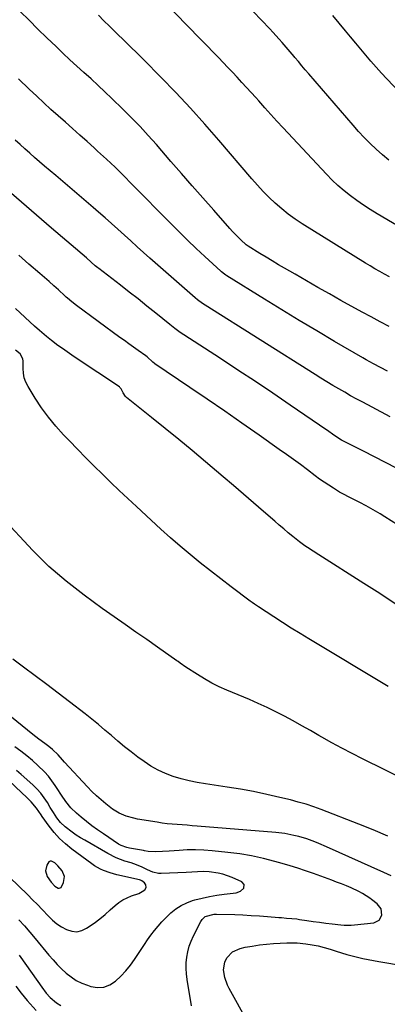
# Model space of a CAD drawing. Units: inches. Extents: x 1931495 to 1936842, y 390163 to 395438.
# Drawn here: x 1934696 to 1934893, y 392543 to 393070 of the extents above; entities that cross this region are included whole.
import ezdxf

# ---------------------------------------------------------------- set-up
doc = ezdxf.new("R2010")
doc.units = ezdxf.units.IN
doc.header["$MEASUREMENT"] = 0
for name, color, linetype in [('1', 7, 'Continuous'), ('7', 7, 'Continuous'), ('8', 7, 'Continuous')]:
    doc.layers.add(name, color=color, linetype=linetype)

msp = doc.modelspace()

# ---------------------------------------------------------------- linework, layer by layer
at = {"layer": '1', "color": 18}
msp.add_polyline3d([(1934713.32, 392608.31, 1846), (1934715.32, 392606.2, 1846), (1934717.09, 392605.17, 1846), (1934717.67, 392605.1, 1846), (1934718.19, 392605.19, 1846), (1934718.62, 392605.49, 1846), (1934719.95, 392608.06, 1846), (1934720.45, 392611.31, 1846), (1934719.16, 392614.34, 1846), (1934716.87, 392617.1, 1846), (1934715.25, 392618.64, 1846), (1934713.54, 392619.62, 1846), (1934712.78, 392619.65, 1846), (1934712.12, 392619.28, 1846), (1934710.93, 392617.47, 1846), (1934710.27, 392614.34, 1846), (1934711.26, 392611.3, 1846), (1934713.32, 392608.31, 1846)], dxfattribs=at)
at = {"layer": '7', "color": 18}
for points in [[(1934894.07, 392995.23, 1878), (1934890.66, 392998.11, 1878), (1934887.33, 393001.07, 1878), (1934884.11, 393004.16, 1878), (1934880.96, 393007.31, 1878), (1934877.92, 393010.57, 1878), (1934874.96, 393013.91, 1878), (1934851.23, 393041.5, 1878), (1934849.37, 393043.66, 1878), (1934847.53, 393045.83, 1878), (1934845.69, 393048, 1878), (1934843.85, 393050.18, 1878), (1934843.36, 393050.77, 1878), (1934840.17, 393054.53, 1878), (1934836.97, 393058.27, 1878), (1934835.35, 393060.12, 1878), (1934832.05, 393063.78, 1878), (1934830.37, 393065.58, 1878), (1934812.6, 393084.43, 1878)], [(1934894.26, 392906.04, 1872), (1934889.42, 392908.6, 1872), (1934884.61, 392911.2, 1872), (1934879.81, 392913.82, 1872), (1934868.49, 392920.08, 1872), (1934862.31, 392923.53, 1872), (1934856.15, 392927, 1872), (1934850.01, 392930.5, 1872), (1934843.89, 392934.04, 1872), (1934838.35, 392937.26, 1872), (1934835.01, 392939.21, 1872), (1934831.69, 392941.19, 1872), (1934828.37, 392943.19, 1872), (1934825.07, 392945.21, 1872), (1934818.77, 392949.1, 1872), (1934818.22, 392949.48, 1872), (1934817.7, 392949.9, 1872), (1934814.9, 392952.55, 1872), (1934813.39, 392954, 1872), (1934810.48, 392957.01, 1872), (1934809.07, 392958.56, 1872), (1934800.35, 392968.44, 1872), (1934794.61, 392974.96, 1872), (1934788.88, 392981.48, 1872), (1934783.17, 392988.03, 1872), (1934777.47, 392994.58, 1872), (1934769.71, 393003.54, 1872), (1934765.34, 393008.44, 1872), (1934760.89, 393013.27, 1872), (1934756.31, 393017.98, 1872), (1934751.66, 393022.61, 1872), (1934745.82, 393028.26, 1872), (1934742.14, 393031.79, 1872), (1934738.42, 393035.29, 1872), (1934734.66, 393038.74, 1872), (1934730.88, 393042.17, 1872), (1934727.09, 393045.59, 1872), (1934723.33, 393049.05, 1872), (1934719.62, 393052.55, 1872), (1934715.93, 393056.08, 1872), (1934711.03, 393060.83, 1872), (1934706.26, 393065.48, 1872), (1934701.5, 393070.15, 1872), (1934696.78, 393074.86, 1872)], [(1934894.45, 392932.66, 1874), (1934891.85, 392934.08, 1874), (1934889.26, 392935.52, 1874), (1934886.69, 392937, 1874), (1934884.15, 392938.51, 1874), (1934881.62, 392940.05, 1874), (1934847.71, 392961.15, 1874), (1934843.94, 392963.65, 1874), (1934840.26, 392966.29, 1874), (1934836.75, 392969.13, 1874), (1934833.33, 392972.11, 1874), (1934830.05, 392975.24, 1874), (1934826.86, 392978.46, 1874), (1934823.77, 392981.78, 1874), (1934820.77, 392985.18, 1874), (1934803.14, 393005.87, 1874), (1934795.58, 393014.53, 1874), (1934787.9, 393023.08, 1874), (1934780.03, 393031.45, 1874), (1934772.03, 393039.7, 1874), (1934762.87, 393048.94, 1874), (1934759.35, 393052.47, 1874), (1934755.81, 393056, 1874), (1934752.25, 393059.5, 1874), (1934748.67, 393062.99, 1874), (1934747.44, 393064.18, 1874), (1934744.48, 393067.07, 1874), (1934741.52, 393069.96, 1874), (1934738.58, 393072.87, 1874)], [(1934904.27, 392956.88, 1876), (1934887.9, 392966.52, 1876), (1934884.22, 392968.77, 1876), (1934880.59, 392971.11, 1876), (1934877.04, 392973.56, 1876), (1934873.55, 392976.1, 1876), (1934870.17, 392978.79, 1876), (1934866.89, 392981.58, 1876), (1934863.76, 392984.55, 1876), (1934860.74, 392987.62, 1876), (1934837.5, 393012.51, 1876), (1934834.2, 393016.08, 1876), (1934830.92, 393019.67, 1876), (1934827.66, 393023.29, 1876), (1934824.43, 393026.93, 1876), (1934822.85, 393028.73, 1876), (1934820.42, 393031.48, 1876), (1934817.97, 393034.21, 1876), (1934815.49, 393036.91, 1876), (1934812.99, 393039.61, 1876), (1934810.48, 393042.28, 1876), (1934807.95, 393044.94, 1876), (1934805.42, 393047.6, 1876), (1934802.87, 393050.24, 1876), (1934785.3, 393068.34, 1876), (1934776.69, 393077.15, 1876)], [(1934894.76, 392857.73, 1868), (1934892.46, 392858.95, 1868), (1934880.17, 392865.46, 1868), (1934876.92, 392867.21, 1868), (1934873.69, 392868.98, 1868), (1934870.48, 392870.8, 1868), (1934867.28, 392872.63, 1868), (1934864.1, 392874.51, 1868), (1934860.94, 392876.41, 1868), (1934857.8, 392878.34, 1868), (1934854.67, 392880.29, 1868), (1934795.83, 392917.46, 1868), (1934794.44, 392918.38, 1868), (1934791.76, 392920.36, 1868), (1934790.49, 392921.43, 1868), (1934766.24, 392942.72, 1868), (1934762.78, 392945.78, 1868), (1934759.33, 392948.85, 1868), (1934755.91, 392951.95, 1868), (1934752.5, 392955.06, 1868), (1934749.08, 392958.16, 1868), (1934745.65, 392961.25, 1868), (1934742.2, 392964.31, 1868), (1934738.73, 392967.35, 1868), (1934735.77, 392969.92, 1868), (1934730.8, 392974.21, 1868), (1934725.81, 392978.5, 1868), (1934720.8, 392982.75, 1868), (1934715.77, 392986.99, 1868), (1934709.75, 392992.05, 1868), (1934707.08, 392994.31, 1868), (1934704.44, 392996.6, 1868), (1934701.82, 392998.92, 1868), (1934699.23, 393001.26, 1868), (1934696.65, 393003.63, 1868), (1934694.09, 393006.01, 1868)], [(1934898.3, 392830.24, 1866), (1934892.41, 392833.25, 1866), (1934886.51, 392836.23, 1866), (1934880.6, 392839.21, 1866), (1934870.58, 392844.25, 1866), (1934868.82, 392845.19, 1866), (1934864.61, 392847.9, 1866), (1934861.27, 392850.32, 1866), (1934859.88, 392851.31, 1866), (1934857.08, 392853.26, 1866), (1934841.32, 392863.98, 1866), (1934832.01, 392870.27, 1866), (1934822.68, 392876.53, 1866), (1934813.31, 392882.72, 1866), (1934803.91, 392888.88, 1866), (1934784.34, 392901.61, 1866), (1934782.4, 392902.91, 1866), (1934779.58, 392904.97, 1866), (1934777.73, 392906.4, 1866), (1934776.82, 392907.13, 1866), (1934769.29, 392913.27, 1866), (1934764.6, 392917.06, 1866), (1934759.88, 392920.82, 1866), (1934755.14, 392924.54, 1866), (1934750.37, 392928.23, 1866), (1934738.8, 392937.1, 1866), (1934738.27, 392937.52, 1866), (1934736.97, 392938.62, 1866), (1934734.74, 392940.61, 1866), (1934732.24, 392942.81, 1866), (1934713.56, 392958.85, 1866), (1934705.51, 392965.8, 1866), (1934697.48, 392972.76, 1866), (1934689.48, 392979.75, 1866)], [(1934898.78, 392799.72, 1864), (1934892.02, 392804.06, 1864), (1934889.55, 392805.61, 1864), (1934887.06, 392807.11, 1864), (1934884.53, 392808.56, 1864), (1934881.98, 392809.96, 1864), (1934878.63, 392811.74, 1864), (1934876.82, 392812.68, 1864), (1934873.18, 392814.49, 1864), (1934869.56, 392816.36, 1864), (1934867.79, 392817.36, 1864), (1934864.45, 392819.39, 1864), (1934861.94, 392820.98, 1864), (1934859.46, 392822.63, 1864), (1934857.04, 392824.34, 1864), (1934854.64, 392826.1, 1864), (1934850.5, 392829.25, 1864), (1934846.78, 392832.04, 1864), (1934843.04, 392834.81, 1864), (1934839.28, 392837.54, 1864), (1934835.49, 392840.24, 1864), (1934824.7, 392847.88, 1864), (1934815.48, 392854.36, 1864), (1934806.23, 392860.78, 1864), (1934796.94, 392867.14, 1864), (1934787.61, 392873.45, 1864), (1934768.77, 392886.09, 1864), (1934768.59, 392886.22, 1864), (1934767.74, 392886.98, 1864), (1934764.73, 392889.77, 1864), (1934763.93, 392890.4, 1864), (1934759.88, 392893.27, 1864), (1934757.43, 392894.99, 1864), (1934754.99, 392896.73, 1864), (1934752.56, 392898.49, 1864), (1934750.14, 392900.25, 1864), (1934726.87, 392917.34, 1864), (1934724.44, 392919.22, 1864), (1934722.11, 392921.2, 1864), (1934721.34, 392921.87, 1864), (1934720.58, 392922.56, 1864), (1934717.18, 392925.66, 1864), (1934714.71, 392927.89, 1864), (1934712.24, 392930.11, 1864), (1934709.75, 392932.3, 1864), (1934707.24, 392934.49, 1864), (1934701.39, 392939.56, 1864), (1934695.95, 392944.26, 1864)], [(1934897.6, 392757.55, 1862), (1934889.23, 392762.97, 1862), (1934880.83, 392768.34, 1862), (1934856.57, 392783.67, 1862), (1934853.58, 392785.6, 1862), (1934850.63, 392787.57, 1862), (1934849.17, 392788.59, 1862), (1934846.32, 392790.7, 1862), (1934842.75, 392793.55, 1862), (1934840.29, 392795.56, 1862), (1934837.85, 392797.58, 1862), (1934835.43, 392799.64, 1862), (1934833.03, 392801.71, 1862), (1934827.08, 392806.92, 1862), (1934821.71, 392811.61, 1862), (1934816.32, 392816.27, 1862), (1934810.9, 392820.91, 1862), (1934805.48, 392825.54, 1862), (1934795.98, 392833.58, 1862), (1934788.81, 392839.6, 1862), (1934781.61, 392845.58, 1862), (1934774.35, 392851.49, 1862), (1934767.05, 392857.35, 1862), (1934753.63, 392868.03, 1862), (1934753.06, 392868.56, 1862), (1934751.79, 392870.46, 1862), (1934750.85, 392872.59, 1862), (1934750.17, 392873.46, 1862), (1934749.87, 392873.7, 1862), (1934726.78, 392889.11, 1862), (1934724.3, 392890.79, 1862), (1934721.84, 392892.49, 1862), (1934719.39, 392894.23, 1862), (1934716.96, 392895.98, 1862), (1934713.52, 392898.53, 1862), (1934710.85, 392900.65, 1862), (1934709.55, 392901.75, 1862), (1934706.99, 392904, 1862), (1934704.47, 392906.29, 1862), (1934694.28, 392915.75, 1862)], [(1934927.54, 392650.99, 1858), (1934879.95, 392674.48, 1858), (1934874.46, 392677.26, 1858), (1934869.01, 392680.11, 1858), (1934863.61, 392683.06, 1858), (1934858.25, 392686.08, 1858), (1934856.67, 392686.99, 1858), (1934852.12, 392689.59, 1858), (1934847.55, 392692.16, 1858), (1934842.96, 392694.69, 1858), (1934838.35, 392697.19, 1858), (1934833.7, 392699.61, 1858), (1934829.01, 392701.93, 1858), (1934824.25, 392704.11, 1858), (1934819.45, 392706.2, 1858), (1934807.41, 392711.24, 1858), (1934803.34, 392713.06, 1858), (1934799.35, 392715.03, 1858), (1934795.47, 392717.21, 1858), (1934791.66, 392719.52, 1858), (1934785.36, 392723.58, 1858), (1934782.45, 392725.68, 1858), (1934781.29, 392726.54, 1858), (1934780.7, 392726.96, 1858), (1934770.29, 392734.25, 1858), (1934764.49, 392738.31, 1858), (1934758.7, 392742.37, 1858), (1934752.92, 392746.44, 1858), (1934747.13, 392750.52, 1858), (1934740.71, 392755.05, 1858), (1934735.78, 392758.59, 1858), (1934730.91, 392762.19, 1858), (1934726.09, 392765.87, 1858), (1934721.32, 392769.62, 1858), (1934716.68, 392773.5, 1858), (1934712.15, 392777.51, 1858), (1934707.79, 392781.71, 1858), (1934703.56, 392786.04, 1858), (1934686.86, 392803.85, 1858)], [(1934893.53, 392633.04, 1856), (1934885.78, 392636.28, 1856), (1934877.98, 392639.41, 1856), (1934857.98, 392647.17, 1856), (1934853.91, 392648.66, 1856), (1934849.81, 392650.04, 1856), (1934845.65, 392651.26, 1856), (1934841.46, 392652.37, 1856), (1934835.84, 392653.75, 1856), (1934828.8, 392655.37, 1856), (1934821.73, 392656.86, 1856), (1934814.62, 392658.15, 1856), (1934807.49, 392659.31, 1856), (1934795.9, 392661.04, 1856), (1934791.55, 392661.79, 1856), (1934787.22, 392662.68, 1856), (1934782.94, 392663.77, 1856), (1934778.69, 392665, 1856), (1934774.56, 392666.52, 1856), (1934770.57, 392668.31, 1856), (1934766.77, 392670.48, 1856), (1934763.1, 392672.9, 1856), (1934759.79, 392675.34, 1856), (1934756.14, 392678.1, 1856), (1934752.55, 392680.92, 1856), (1934749.03, 392683.85, 1856), (1934745.57, 392686.84, 1856), (1934742.12, 392689.85, 1856), (1934738.63, 392692.8, 1856), (1934735.07, 392695.68, 1856), (1934731.48, 392698.51, 1856), (1934723.2, 392704.89, 1856), (1934717.07, 392709.59, 1856), (1934710.93, 392714.27, 1856), (1934704.76, 392718.93, 1856), (1934698.58, 392723.56, 1856), (1934692.76, 392727.9, 1856)], [(1934895.34, 392611.69, 1854), (1934891.54, 392613.54, 1854), (1934860.74, 392627.29, 1854), (1934856.57, 392629.08, 1854), (1934854.46, 392629.92, 1854), (1934850.2, 392631.47, 1854), (1934845.85, 392632.77, 1854), (1934843.31, 392633.4, 1854), (1934838.52, 392634.32, 1854), (1934833.67, 392634.89, 1854), (1934791.57, 392638.35, 1854), (1934788.88, 392638.57, 1854), (1934786.19, 392638.78, 1854), (1934783.5, 392638.98, 1854), (1934780.81, 392639.17, 1854), (1934778.12, 392639.39, 1854), (1934775.44, 392639.66, 1854), (1934772.77, 392640.01, 1854), (1934770.1, 392640.4, 1854), (1934759.59, 392642.12, 1854), (1934757.55, 392642.53, 1854), (1934753.57, 392643.69, 1854), (1934749.75, 392645.35, 1854), (1934746.2, 392647.48, 1854), (1934742.58, 392650.28, 1854), (1934740.02, 392652.43, 1854), (1934737.53, 392654.65, 1854), (1934735.13, 392656.97, 1854), (1934732.81, 392659.37, 1854), (1934720.5, 392672.62, 1854), (1934719.32, 392673.93, 1854), (1934717, 392676.59, 1854), (1934714.1, 392679.32, 1854), (1934712.05, 392681.01, 1854), (1934709.9, 392682.62, 1854), (1934706.69, 392685.03, 1854), (1934705.11, 392686.27, 1854), (1934703.54, 392687.52, 1854), (1934673.92, 392711.38, 1854)], [(1934788.44, 392542.07, 1852), (1934786.09, 392556.14, 1852), (1934785.73, 392559.13, 1852), (1934785.55, 392562.12, 1852), (1934785.65, 392565.11, 1852), (1934785.93, 392568.11, 1852), (1934786.5, 392571.06, 1852), (1934787.25, 392573.96, 1852), (1934788.28, 392576.76, 1852), (1934789.51, 392579.51, 1852), (1934793.45, 392587.3, 1852), (1934794.12, 392588.32, 1852), (1934795.87, 392589.88, 1852), (1934800.58, 392591.21, 1852), (1934801.83, 392591.24, 1852), (1934811.61, 392590.91, 1852), (1934816.02, 392590.73, 1852), (1934820.42, 392590.51, 1852), (1934824.82, 392590.23, 1852), (1934829.22, 392589.91, 1852), (1934835.27, 392589.43, 1852), (1934836.64, 392589.32, 1852), (1934839.39, 392589.11, 1852), (1934842.14, 392588.89, 1852), (1934844.88, 392588.58, 1852), (1934846.24, 392588.39, 1852), (1934850.23, 392587.77, 1852), (1934853.59, 392587.28, 1852), (1934856.96, 392586.8, 1852), (1934860.33, 392586.36, 1852), (1934863.7, 392585.94, 1852), (1934868.37, 392585.38, 1852), (1934870.22, 392585.23, 1852), (1934873.92, 392585.22, 1852), (1934875.78, 392585.37, 1852), (1934886.13, 392586.59, 1852), (1934888.95, 392587.93, 1852), (1934890.37, 392590.72, 1852), (1934889.97, 392594.03, 1852), (1934887.95, 392596.69, 1852), (1934884.82, 392599.1, 1852), (1934883.9, 392599.79, 1852), (1934880.07, 392602.31, 1852), (1934878.04, 392603.38, 1852), (1934873.96, 392605.2, 1852), (1934871.38, 392606.3, 1852), (1934868.78, 392607.37, 1852), (1934866.17, 392608.39, 1852), (1934863.54, 392609.37, 1852), (1934853.71, 392612.95, 1852), (1934849.59, 392614.39, 1852), (1934845.45, 392615.78, 1852), (1934841.28, 392617.08, 1852), (1934837.1, 392618.32, 1852), (1934833.14, 392619.45, 1852), (1934826.93, 392621.04, 1852), (1934820.68, 392622.41, 1852), (1934814.36, 392623.45, 1852), (1934808, 392624.27, 1852), (1934799.47, 392625.14, 1852), (1934795.05, 392625.47, 1852), (1934790.64, 392625.64, 1852), (1934786.23, 392625.57, 1852), (1934781.81, 392625.34, 1852), (1934776.54, 392624.92, 1852), (1934772.97, 392624.7, 1852), (1934769.4, 392624.6, 1852), (1934765.32, 392624.71, 1852), (1934763.29, 392625.13, 1852), (1934762.79, 392625.23, 1852), (1934755.29, 392626.57, 1852), (1934753.75, 392626.9, 1852), (1934750.79, 392627.91, 1852), (1934749.43, 392628.69, 1852), (1934741.27, 392634.2, 1852), (1934738.2, 392636.34, 1852), (1934735.17, 392638.54, 1852), (1934732.22, 392640.84, 1852), (1934729.32, 392643.2, 1852), (1934726.8, 392645.31, 1852), (1934723.8, 392648.21, 1852), (1934721.22, 392651.5, 1852), (1934718.87, 392654.99, 1852), (1934716.57, 392658.51, 1852), (1934715.49, 392660.18, 1852), (1934713.72, 392662.7, 1852), (1934711.83, 392665.12, 1852), (1934709.77, 392667.4, 1852), (1934706.27, 392670.8, 1852), (1934703.29, 392673.46, 1852), (1934700.25, 392676.04, 1852), (1934697.11, 392678.5, 1852), (1934693.91, 392680.88, 1852)], [(1934691.07, 392610.93, 1848), (1934700.76, 392601.48, 1848), (1934703.37, 392598.89, 1848), (1934705.96, 392596.29, 1848), (1934708.51, 392593.65, 1848), (1934711.81, 392590.16, 1848), (1934714.04, 392588.02, 1848), (1934716.39, 392586.07, 1848), (1934718.94, 392584.38, 1848), (1934721.62, 392582.87, 1848), (1934724.37, 392582.03, 1848), (1934727.07, 392581.78, 1848), (1934729.72, 392582.39, 1848), (1934732.33, 392583.58, 1848), (1934736.38, 392586.42, 1848), (1934739.34, 392588.65, 1848), (1934742.21, 392591, 1848), (1934745, 392593.44, 1848), (1934747.64, 392595.85, 1848), (1934749.63, 392597.44, 1848), (1934751.73, 392598.85, 1848), (1934753.99, 392599.98, 1848), (1934756.36, 392600.92, 1848), (1934760.18, 392602.22, 1848), (1934762.13, 392603.24, 1848), (1934763.39, 392604.13, 1848), (1934764.19, 392605.37, 1848), (1934764, 392606.83, 1848), (1934763.35, 392608, 1848), (1934761.95, 392609.05, 1848), (1934761.1, 392609.36, 1848), (1934760.66, 392609.48, 1848), (1934748.41, 392612.27, 1848), (1934744.87, 392613.24, 1848), (1934741.42, 392614.5, 1848), (1934739.76, 392615.27, 1848), (1934736.58, 392617.07, 1848), (1934735.07, 392618.11, 1848), (1934724.32, 392626.05, 1848), (1934720.99, 392628.77, 1848), (1934717.84, 392631.68, 1848), (1934714.99, 392634.88, 1848), (1934712.32, 392638.26, 1848), (1934708.54, 392643.56, 1848), (1934707.92, 392644.44, 1848), (1934705.51, 392648, 1848), (1934702.53, 392651.41, 1848), (1934700.08, 392653.86, 1848), (1934697.58, 392656.26, 1848), (1934690.4, 392663, 1848)], [(1934818.54, 392533.34, 1854), (1934808.61, 392551.26, 1854), (1934807.66, 392553.18, 1854), (1934806.23, 392557.2, 1854), (1934805.6, 392561.37, 1854), (1934806.29, 392565.37, 1854), (1934807.36, 392567.71, 1854), (1934810.35, 392571.04, 1854), (1934814.44, 392572.83, 1854), (1934817.26, 392573.4, 1854), (1934821.03, 392574.09, 1854), (1934824.81, 392574.66, 1854), (1934828.61, 392575.08, 1854), (1934832.43, 392575.38, 1854), (1934839.43, 392575.79, 1854), (1934841.29, 392575.85, 1854), (1934844.98, 392575.75, 1854), (1934849.74, 392575.26, 1854), (1934853.02, 392574.78, 1854), (1934856.27, 392574.17, 1854), (1934859.48, 392573.36, 1854), (1934862.65, 392572.41, 1854), (1934865.99, 392571.3, 1854), (1934868.79, 392570.42, 1854), (1934871.6, 392569.58, 1854), (1934874.44, 392568.83, 1854), (1934877.29, 392568.12, 1854), (1934880.15, 392567.48, 1854), (1934883.03, 392566.88, 1854), (1934885.91, 392566.32, 1854), (1934888.8, 392565.8, 1854), (1934902.45, 392563.43, 1854)], [(1934696.27, 392569.18, 1852), (1934709.23, 392550.79, 1852), (1934709.71, 392550.13, 1852), (1934710.67, 392548.84, 1852), (1934712.81, 392546.44, 1852), (1934716.23, 392543.67, 1852), (1934718.41, 392542.26, 1852)], [(1934694.38, 392552.67, 1854), (1934697.33, 392548.78, 1854), (1934700.4, 392544.98, 1854), (1934702, 392543.13, 1854), (1934705.37, 392539.61, 1854)]]:
    msp.add_polyline3d(points, dxfattribs=at)
at = {"layer": '8', "color": 18}
for points in [[(1934914.94, 393015.81, 1880), (1934893.1, 393038.79, 1880), (1934890.21, 393041.89, 1880), (1934887.35, 393045.03, 1880), (1934884.56, 393048.21, 1880), (1934881.81, 393051.44, 1880), (1934879.09, 393054.69, 1880), (1934876.37, 393057.95, 1880), (1934873.67, 393061.22, 1880), (1934870.98, 393064.49, 1880), (1934864.17, 393072.78, 1880)], [(1934893.42, 392882.06, 1870), (1934889.62, 392884.05, 1870), (1934885.83, 392886.07, 1870), (1934882.07, 392888.16, 1870), (1934880.21, 392889.24, 1870), (1934865.01, 392898.11, 1870), (1934855.58, 392903.67, 1870), (1934846.18, 392909.29, 1870), (1934836.83, 392914.98, 1870), (1934827.51, 392920.72, 1870), (1934807.3, 392933.29, 1870), (1934806.88, 392933.56, 1870), (1934806.05, 392934.12, 1870), (1934804.48, 392935.35, 1870), (1934804.11, 392935.68, 1870), (1934795.55, 392943.6, 1870), (1934790.94, 392947.93, 1870), (1934786.36, 392952.31, 1870), (1934781.85, 392956.75, 1870), (1934777.39, 392961.24, 1870), (1934756.58, 392982.41, 1870), (1934752.07, 392986.93, 1870), (1934747.51, 392991.4, 1870), (1934742.88, 392995.79, 1870), (1934738.19, 393000.12, 1870), (1934736.4, 393001.76, 1870), (1934732.57, 393005.23, 1870), (1934728.71, 393008.68, 1870), (1934724.83, 393012.1, 1870), (1934720.93, 393015.5, 1870), (1934717.05, 393018.91, 1870), (1934713.2, 393022.37, 1870), (1934709.41, 393025.88, 1870), (1934705.66, 393029.44, 1870), (1934701.62, 393033.32, 1870), (1934695.88, 393038.86, 1870)], [(1934893.76, 392713.16, 1860), (1934851.34, 392738.66, 1860), (1934846.6, 392741.55, 1860), (1934841.88, 392744.47, 1860), (1934837.19, 392747.45, 1860), (1934832.53, 392750.46, 1860), (1934824.4, 392755.78, 1860), (1934823.82, 392756.16, 1860), (1934822.11, 392757.33, 1860), (1934820.99, 392758.14, 1860), (1934820.43, 392758.55, 1860), (1934819.87, 392758.96, 1860), (1934809.65, 392766.61, 1860), (1934804.1, 392770.82, 1860), (1934798.61, 392775.09, 1860), (1934793.18, 392779.45, 1860), (1934787.79, 392783.87, 1860), (1934782.48, 392788.36, 1860), (1934777.21, 392792.91, 1860), (1934772.01, 392797.55, 1860), (1934766.86, 392802.23, 1860), (1934758.95, 392809.54, 1860), (1934754.35, 392813.83, 1860), (1934749.78, 392818.14, 1860), (1934745.25, 392822.5, 1860), (1934740.74, 392826.89, 1860), (1934736.28, 392831.32, 1860), (1934731.84, 392835.77, 1860), (1934727.44, 392840.26, 1860), (1934723.07, 392844.78, 1860), (1934720, 392847.97, 1860), (1934715.82, 392852.61, 1860), (1934711.85, 392857.42, 1860), (1934708.21, 392862.47, 1860), (1934704.77, 392867.68, 1860), (1934700.96, 392873.9, 1860), (1934699.81, 392876.19, 1860), (1934698.93, 392878.55, 1860), (1934698.47, 392881.03, 1860), (1934698.28, 392883.59, 1860), (1934698.32, 392887.54, 1860), (1934698.19, 392888.79, 1860), (1934696.65, 392891.47, 1860), (1934694.18, 392893.35, 1860)], [(1934695.97, 392588.16, 1850), (1934699.01, 392584.93, 1850), (1934701.93, 392581.6, 1850), (1934704.79, 392578.21, 1850), (1934712.14, 392569.15, 1850), (1934714.31, 392566.61, 1850), (1934716.55, 392564.15, 1850), (1934718.92, 392561.8, 1850), (1934721.36, 392559.53, 1850), (1934723.97, 392557.5, 1850), (1934726.71, 392555.71, 1850), (1934729.66, 392554.26, 1850), (1934732.73, 392553.06, 1850), (1934734.5, 392552.49, 1850), (1934738.09, 392551.94, 1850), (1934741.54, 392552.1, 1850), (1934744.77, 392553.32, 1850), (1934747.85, 392555.23, 1850), (1934750.68, 392557.91, 1850), (1934753.35, 392560.73, 1850), (1934755.77, 392563.76, 1850), (1934758.03, 392566.93, 1850), (1934761.5, 392572.27, 1850), (1934763.21, 392574.83, 1850), (1934764.96, 392577.37, 1850), (1934766.76, 392579.86, 1850), (1934768.61, 392582.33, 1850), (1934770.54, 392584.73, 1850), (1934772.55, 392587.05, 1850), (1934774.67, 392589.27, 1850), (1934777.4, 392591.9, 1850), (1934780.05, 392594.02, 1850), (1934782.85, 392595.87, 1850), (1934785.88, 392597.3, 1850), (1934789.07, 392598.46, 1850), (1934790.22, 392598.79, 1850), (1934794.13, 392599.81, 1850), (1934798.06, 392600.68, 1850), (1934802.03, 392601.36, 1850), (1934806.02, 392601.9, 1850), (1934812.3, 392602.59, 1850), (1934814.68, 392603.41, 1850), (1934816.46, 392605.18, 1850), (1934816.73, 392607.1, 1850), (1934815.44, 392608.55, 1850), (1934810.24, 392610.82, 1850), (1934807.77, 392611.77, 1850), (1934805.25, 392612.58, 1850), (1934802.68, 392613.16, 1850), (1934797.84, 392613.88, 1850), (1934794.77, 392614.08, 1850), (1934791.7, 392613.92, 1850), (1934788.62, 392613.64, 1850), (1934785.53, 392613.46, 1850), (1934772.27, 392612.97, 1850), (1934770.71, 392613.03, 1850), (1934767.71, 392613.69, 1850), (1934764.85, 392615, 1850), (1934761.98, 392616.33, 1850), (1934759.05, 392617.54, 1850), (1934756.07, 392618.61, 1850), (1934752.82, 392619.64, 1850), (1934748.15, 392621.36, 1850), (1934743.71, 392623.59, 1850), (1934731.29, 392630.74, 1850), (1934728.99, 392632.13, 1850), (1934726.73, 392633.58, 1850), (1934724.53, 392635.12, 1850), (1934720.74, 392637.99, 1850), (1934718.33, 392640.2, 1850), (1934716.33, 392642.79, 1850), (1934714.56, 392645.58, 1850), (1934712.85, 392648.41, 1850), (1934711.36, 392650.95, 1850), (1934709.66, 392653.56, 1850), (1934707.81, 392656.03, 1850), (1934705.73, 392658.33, 1850), (1934703.51, 392660.5, 1850), (1934697.3, 392666.01, 1850), (1934694.84, 392668.12, 1850)]]:
    msp.add_polyline3d(points, dxfattribs=at)

doc.saveas('drawing.dxf')
